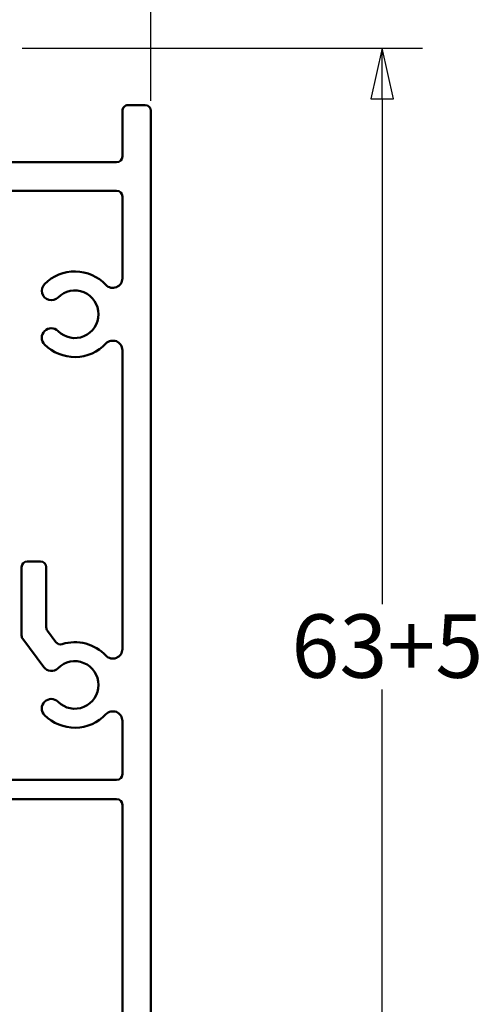
# Model space of a CAD drawing. Units: millimetres. Extents: x 8 to 932, y -14 to 282.
# Drawn here: x 216 to 241, y 177 to 228 of the extents above; entities that cross this region are included whole.
import ezdxf

# ---------------------------------------------------------------- set-up
doc = ezdxf.new("R2010")
doc.units = ezdxf.units.MM
doc.header["$LTSCALE"] = 0.6666666666666666
doc.layers.add('Bemaßung (ISO)', color=7, linetype='Continuous', lineweight=25)
doc.layers.add('Sichtbar (ISO)', color=7, linetype='Continuous', lineweight=50)
doc.styles.add('Katalog 2010 - Zeichnung', font='plantc.ttf')
doc.dimstyles.new('Homepage', dxfattribs={"dimscale": 0.6666666666666666, "dimtxt": 5, "dimasz": 4, "dimexe": 3.174999999999998, "dimexo": 0.8, "dimgap": 0.8, "dimtad": 0, "dimtih": 1, "dimtoh": 1, "dimrnd": 1e-08, "dimtxsty": 'Katalog 2010 - Zeichnung', "dimblk": 'Filled-1', "dimcen": 0.09, "dimdle": 10, "dimclrd": 256, "dimclre": 256, "dimclrt": 256, "dimazin": 2, "dimtfac": 0.5, "dimtofl": 0, "dimtmove": 0, "dimatfit": 3, "dimfxl": 1, "dimtolj": 1, "dimlwd": 30, "dimlwe": 30, "dimarcsym": 0})

# ---------------------------------------------------------------- blocks, each defined once
blk = doc.blocks.new('Filled-1')
at = {"color": 0}
for p, q in [((0, 0), (-1, 0.225)), ((-1, 0.225), (-1, -0.225)), ((-1, 0), (0, 0)), ((-1, -0.225), (0, 0))]:
    blk.add_line(p, q, dxfattribs=at)
at = {"color": 0, "flags": 128}
blk.add_lwpolyline([(-1, -0.225), (0, 0), (-1, 0.225), (-1, -0.225)], dxfattribs=at)
at = {"color": 0}
blk.add_solid([(-1, -0.225), (0, 0), (-1, 0.225), (-1, -0.225)], dxfattribs=at)
blk = doc.blocks.new('*D11')
at = {"layer": 'Bemaßung (ISO)', "lineweight": 30}
for p, q in [((223.2726248120058, 224.2172537321955), (223.2726248120058, 246.2130526275434)), ((165.9392914786764, 244.0963859608768), (189.8713277182038, 244.0963859608768)), ((220.6059581453391, 244.0963859608768), (195.6279712566602, 244.0963859608768))]:
    blk.add_line(p, q, dxfattribs=at)
at = {"layer": 'Defpoints', "color": 0}
for p in [(223.2726248120058, 244.0963859608768), (163.2726248120098, 238.69011818879), (223.2726248120058, 223.6839203988622)]:
    blk.add_point(p, dxfattribs=at)
at = {"layer": 'Bemaßung (ISO)', "lineweight": 30, "xscale": 2.666666666666666, "yscale": 2.666666666666666, "zscale": 2.666666666666666, "rotation": 180}
blk.add_blockref('Filled-1', (163.2726248120098, 244.0963859608768), dxfattribs=at)
at = {"layer": 'Bemaßung (ISO)', "lineweight": 30, "xscale": 2.666666666666666, "yscale": 2.666666666666666, "zscale": 2.666666666666666}
blk.add_blockref('Filled-1', (223.2726248120058, 244.0963859608768), dxfattribs=at)
at = {"layer": 'Bemaßung (ISO)', "lineweight": 35, "insert": (190.4046610515371, 245.7863626517571), "char_height": 3.333333333333333, "attachment_point": 1, "style": 'Katalog 2010 - Zeichnung'}
blk.add_mtext('\\A1;60', dxfattribs=at)
blk = doc.blocks.new('*D29')
at = {"layer": 'Bemaßung (ISO)', "lineweight": 30}
for p, q in [((216.5059581453405, 226.9839203988624), (237.5557345916774, 226.9839203988624)), ((235.4390679250108, 224.3172537321957), (235.4390679250108, 197.7293750106889)), ((235.4390679250108, 166.6505870655282), (235.4390679250108, 193.2384657870346)), ((205.256104017316, 163.9839203988615), (237.5557345916774, 163.9839203988615))]:
    blk.add_line(p, q, dxfattribs=at)
at = {"layer": 'Defpoints', "color": 0}
for p in [(215.9726248120072, 226.9839203988624), (204.7227706839827, 163.9839203988615), (235.4390679250108, 163.9839203988615)]:
    blk.add_point(p, dxfattribs=at)
at = {"layer": 'Bemaßung (ISO)', "lineweight": 30, "xscale": 2.666666666666666, "yscale": 2.666666666666666, "zscale": 2.666666666666666}
for p, rotation in [((235.4390679250108, 226.9839203988624), 90), ((235.4390679250108, 163.9839203988615), 270)]:
    blk.add_blockref('Filled-1', p, dxfattribs=dict(at, rotation=rotation))
at = {"layer": 'Bemaßung (ISO)', "lineweight": 35, "insert": (230.6640094648411, 197.1960416773555), "char_height": 3.333333333333333, "attachment_point": 1, "style": 'Katalog 2010 - Zeichnung'}
blk.add_mtext('\\A1;63{+5}', dxfattribs=at)

msp = doc.modelspace()

# ---------------------------------------------------------------- linework, layer by layer
at = {"layer": 'Sichtbar (ISO)'}
for p, q in [((222.0726248120386, 223.9839203988625), (222.9726248120075, 223.9839203988623)), ((221.7726248120386, 221.2839203988627), (221.7726248120386, 223.6839203988626)), ((223.2726248120075, 223.6839203988622), (223.2726248120059, 142.2839203988619)), ((213.8726248120074, 220.9839203988624), (221.4726248120386, 220.9839203988624)), ((221.4726248120385, 219.4839203988624), (215.3726248120071, 219.4839203988624)), ((221.7726248120384, 214.8713790076908), (221.7726248120385, 219.1839203988625)), ((221.772624812038, 195.3713790076566), (221.7726248120384, 211.0964617900451)), ((216.7726248120027, 199.9839203988623), (217.472624812003, 199.9839203988621)), ((216.4726248120026, 196.0832797565482), (216.4726248120027, 199.6839203988622)), ((217.7726248120031, 199.6839203988622), (217.7726248120031, 196.5138369731886)), ((217.8319342526172, 196.3347614175631), (218.2745995008052, 195.7397871574814)), ((217.6340370126229, 194.4228980065632), (216.5319342526168, 195.9042042009228)), ((221.7726248120116, 188.7839203988621), (221.7726248120117, 191.5964617900452)), ((214.4190349735208, 188.4839203988622), (221.4726248120116, 188.4839203988622)), ((221.4726248120093, 187.4839203988621), (214.5726248120071, 187.4839203988623)), ((221.7726248120085, 158.8713790076904), (221.7726248120093, 187.1839203988622))]:
    msp.add_line(p, q, dxfattribs=at)
for centre, radius, start, end in [((222.0726248120386, 223.6839203988624), 0.2999999999999977, 89.99999999999095, 180), ((222.9726248120075, 223.6839203988622), 0.3000000000000035, 0, 89.99999999999095), ((221.4726248120386, 221.2839203988625), 0.2999999999999947, 270, 0), ((221.4726248120385, 219.1839203988623), 0.2999999999999947, 0, 90), ((219.2726248120384, 212.9839203988623), 2.250000000007323, 43.34175822723955, 135.0000000001424), ((218.0351879449564, 214.2213572659385), 0.5000000000036497, 135.0000000001343, 315.0000000001343), ((221.2726248120384, 214.8713790076906), 0.5000000000000016, 223.3417582280295, 0), ((219.2726248120384, 212.9839203988623), 1.250000000000001, 224.9999999997789, 135.0000000001336), ((218.0351879449572, 211.7464835317905), 0.4999999999999995, 45.00000085347595, 224.9999999997025), ((219.2726248120384, 212.9839203988623), 2.24999999999998, 224.9999999997629, 316.6582417727667), ((221.2726248120384, 211.0964617900446), 0.5000000000000026, 0, 136.6582417728306), ((216.7726248120027, 199.683920398862), 0.3000000000000024, 90, 180), ((217.472624812003, 199.6839203988622), 0.3000000000000029, 0, 90), ((218.072624812003, 196.5138369731884), 0.2999999999999923, 180, 216.6495201297076), ((216.7726248120026, 196.0832797565482), 0.3000000000000051, 180, 216.6495201297076), ((218.5152900601909, 195.9188627131069), 0.2999999999999987, 216.6495201297076, 287.2771461521881), ((219.2726248120117, 193.4839203988622), 2.250000000002924, 43.34175822648922, 107.2771461521815), ((221.272624812038, 195.3713790076564), 0.5000000000000011, 223.3417582264877, 0), ((218.035187944933, 194.7213572659393), 0.5000000000021237, 216.6495201297045, 315.0000000000346), ((219.2726248120117, 193.4839203988622), 1.250000000000001, 224.9999999999294, 135.0000000000353), ((218.0351879449339, 192.2464835317873), 0.4999999999998625, 45.00000000003264, 225.0000000000326), ((219.2726248120117, 193.4839203988622), 2.249999999999734, 224.9999999999535, 316.6582417735835), ((221.2726248120118, 191.596461790045), 0.5000000000000017, 0, 136.6582417691962), ((221.4726248120117, 188.7839203988619), 0.3000000000000035, 270, 0), ((221.4726248120093, 187.183920398862), 0.3000000000000011, 0, 90)]:
    msp.add_arc(centre, radius, start, end, dxfattribs=at)

# ---------------------------------------------------------------- dimensions: what is measured, and where the dimension line sits
at = {"layer": 'Bemaßung (ISO)', "lineweight": 35}
dim = msp.add_linear_dim(base=(223.2726248120058, 244.0963859608768), p1=(163.2726248120098, 238.69011818879), p2=(223.2726248120058, 223.6839203988622), angle=180, dimstyle='Homepage', override={"dimtih": 0, "dimtoh": 0, "dimdec": 2, "dimse1": 1, "dimtp": 0, "dimtm": 0, "dimtdec": 2, "dimatfit": 1}, dxfattribs=at)
dim.commit()
dim.dimension.update_dxf_attribs({"geometry": '*D11', "text_midpoint": (192.749649487432, 244.0963859608768), "dimtype": 160})
dim = msp.add_linear_dim(base=(235.4390679250108, 163.9839203988615), p1=(215.9726248120072, 226.9839203988624), p2=(204.7227706839827, 163.9839203988615), angle=270, text='<>{+5}', dimstyle='Homepage', override={"dimdec": 2, "dimtp": 0, "dimtm": 0, "dimtdec": 2, "dimatfit": 1}, dxfattribs=at)
dim.commit()
dim.dimension.update_dxf_attribs({"geometry": '*D29', "text_midpoint": (235.4390679250107, 195.4839203988618), "dimtype": 160})

doc.saveas('drawing.dxf')
